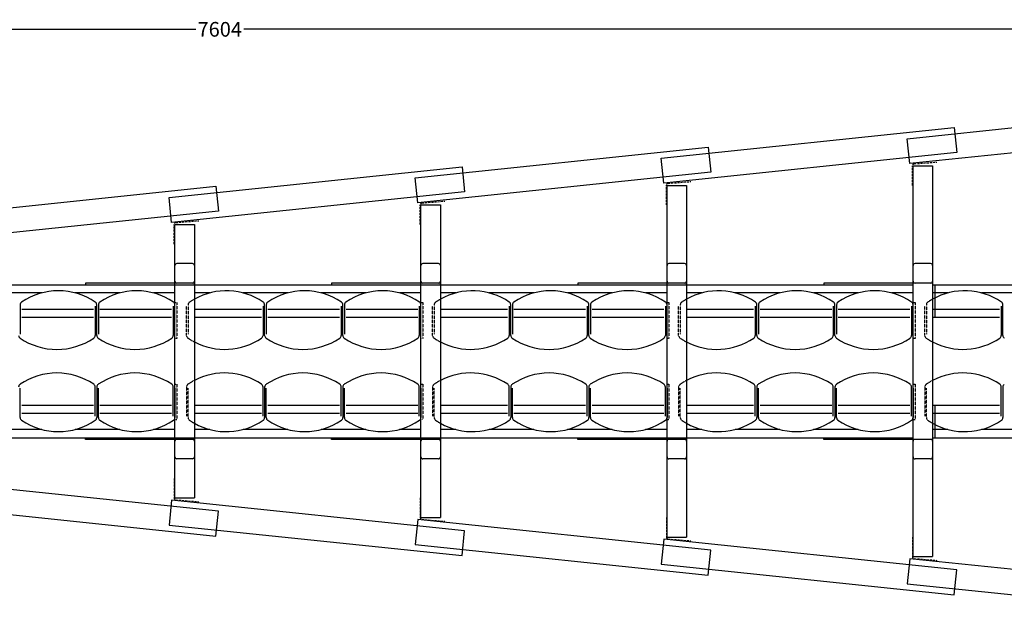
# Model space of a CAD drawing. Units: inches. Extents: x -12081 to -1711, y -122362 to -119004.
# Drawn here: x -8575 to -5550, y -120830 to -119004 of the extents above; entities that cross this region are included whole.
import ezdxf

# ---------------------------------------------------------------- set-up
doc = ezdxf.new("R2010")
doc.units = ezdxf.units.IN
doc.header["$LTSCALE"] = 0.5
doc.header["$MEASUREMENT"] = 0
doc.linetypes.add('STRICHLINIE', pattern=[19.05, 12.7, -6.35])
doc.layers.add('Bemaßung', color=7, linetype='Continuous')
doc.styles.get("Standard").update_dxf_attribs({"font": 'voestalpine-Light.ttf'})
doc.dimstyles.new('Kopie von VASTS', dxfattribs={"dimscale": 0, "dimtxt": 3.5, "dimasz": 5, "dimexe": 2, "dimexo": 2, "dimgap": 1, "dimtad": 0, "dimdec": 0, "dimzin": 0, "dimdsep": 46, "dimtxsty": 'Standard', "dimcen": 0, "dimadec": 0, "dimazin": 0, "dimtfac": 1, "dimtdec": 0, "dimtofl": 0, "dimtmove": 0, "dimatfit": 3, "dimfxl": 0.18, "dimtolj": 1, "dimtzin": 0, "dimarcsym": 0})

# ---------------------------------------------------------------- blocks, each defined once
blk = doc.blocks.new('*D4')
at = {"layer": 'Bemaßung', "color": 0, "lineweight": -2, "ltscale": 0.05, "transparency": 16777216}
for p, q in [((-11762.7, -119798.8), (-11762.7, -119027.3)), ((-4158.7, -119805.6), (-4158.7, -119027.3)), ((-11732.7, -119033.3), (-8034.6, -119033.3)), ((-4188.7, -119033.3), (-7886.7, -119033.3))]:
    blk.add_line(p, q, dxfattribs=at)
at = {"layer": 'Bemaßung', "color": 0, "ltscale": 0.05, "transparency": 16777216}
for points in [[(-11732.7, -119028.3), (-11732.7, -119038.3), (-11762.7, -119033.3)], [(-4188.7, -119028.3), (-4188.7, -119038.3), (-4158.7, -119033.3)]]:
    blk.add_solid(points, dxfattribs=at)
at = {"layer": 'DEFPOINTS', "color": 0, "ltscale": 0.05, "transparency": 16777216}
for p in [(-4158.7, -119033.3), (-11762.7, -119804.8), (-4158.7, -119811.6)]:
    blk.add_point(p, dxfattribs=at)
at = {"layer": 'Bemaßung', "color": 0, "ltscale": 0.05, "transparency": 16777216, "insert": (-7960.7, -119033.3), "char_height": 45, "attachment_point": 5}
blk.add_mtext('\\A1;7604', dxfattribs=at)

msp = doc.modelspace()

# ---------------------------------------------------------------- linework, layer by layer
at = {"color": 7}
for p, q in [((-5848.5, -119369.3, 6.2), (-4948.4, -119275.3, 6.2)), ((-6604.5, -119429.3, 3.1), (-5704.4, -119335.3, 3.1)), ((-4940.4, -119351.9, 6.2), (-5840.5, -119445.9, 6.2)), ((-5704.4, -119335.3, 3.1), (-5696.4, -119411.9, 3.1)), ((-5840.5, -119445.9, 6.2), (-5848.5, -119369.3, 6.2)), ((-7360.5, -119489.5, 0.9), (-6460.4, -119395.5, 0.9)), ((-5696.4, -119411.9, 3.1), (-6596.5, -119505.9, 3.1)), ((-6460.4, -119395.5, 0.9), (-6452.4, -119472.1, 0.9)), ((-8116.5, -119549.5, 11.1), (-7216.4, -119455.5, 11.1)), ((-7216.4, -119455.5, 11.1), (-7208.4, -119532.1, 11.1)), ((-6596.5, -119505.9, 3.1), (-6604.5, -119429.3, 3.1)), ((-5830.7, -119452.6, 3.1), (-5770.7, -119452.6, 3.1)), ((-6452.4, -119472.1, 0.9), (-7352.5, -119566.1, 0.9)), ((-8872.5, -119609.3, -10.3), (-7972.4, -119515.3, -10.3)), ((-7972.4, -119515.3, -10.3), (-7964.4, -119591.9, -10.3)), ((-7352.5, -119566.1, 0.9), (-7360.5, -119489.5, 0.9)), ((-6586.7, -119512.6), (-6526.7, -119512.6)), ((-7208.4, -119532.1, 11.1), (-8108.5, -119626.1, 11.1)), ((-8108.5, -119626.1, 11.1), (-8116.5, -119549.5, 11.1)), ((-7342.7, -119572.6, 17.5), (-7282.7, -119572.6, 17.5)), ((-7964.4, -119591.9, -10.3), (-8864.5, -119685.9, -10.3)), ((-8098.7, -119632.6), (-8038.7, -119632.6)), ((-8794.7, -119817.6), (-8098.7, -119817.6)), ((-8038.7, -119812.6), (-8373, -119812.6)), ((-8373, -119812.6), (-8373, -119817.6)), ((-8373, -119817.6), (-8038.7, -119817.6)), ((-8038.7, -119817.6), (-8038.7, -119812.6)), ((-8038.7, -119817.6), (-7342.7, -119817.6)), ((-7282.7, -119812.6), (-7617, -119812.6)), ((-7617, -119812.6), (-7617, -119817.6)), ((-7617, -119817.6), (-7282.7, -119817.6)), ((-7282.7, -119817.6), (-7282.7, -119812.6)), ((-7282.7, -119817.6), (-6586.7, -119817.6)), ((-6526.7, -119812.6), (-6861, -119812.6)), ((-6861, -119812.6), (-6861, -119817.6)), ((-6861, -119817.6), (-6526.7, -119817.6)), ((-6526.7, -119817.6), (-6526.7, -119812.6)), ((-6526.7, -119817.6), (-5830.7, -119817.6)), ((-5770.7, -119812.6, 3.1), (-6105, -119812.6, 3.1)), ((-6105, -119812.6, 3.1), (-6105, -119817.6, 3.1)), ((-5770.7, -119817.6, 3.1), (-5074.7, -119817.6, 3.1)), ((-5762.7, -119917.6), (-5762.7, -119817.6)), ((-5762.7, -119917.6), (-5762.7, -119817.6)), ((-8507.6, -119842.6), (-8644.9, -119842.6)), ((-8267.5, -119842.6), (-8404.9, -119842.6)), ((-8098.7, -119842.6), (-8164.8, -119842.6)), ((-7991.7, -119842.6), (-8038.7, -119842.6)), ((-7751.6, -119842.6), (-7888.9, -119842.6)), ((-7511.5, -119842.6), (-7648.9, -119842.6)), ((-7342.7, -119842.6), (-7408.8, -119842.6)), ((-7235.7, -119842.6), (-7282.7, -119842.6)), ((-6995.6, -119842.6), (-7132.9, -119842.6)), ((-6755.5, -119842.6), (-6892.9, -119842.6)), ((-6586.7, -119842.6), (-6652.8, -119842.6)), ((-6479.7, -119842.6), (-6526.7, -119842.6)), ((-6239.6, -119842.6), (-6376.9, -119842.6)), ((-5999.5, -119842.6), (-6136.9, -119842.6)), ((-5830.7, -119842.6), (-5896.8, -119842.6)), ((-5723.7, -119842.6, 3.1), (-5770.7, -119842.6, 3.1)), ((-5483.6, -119842.6, 3.1), (-5620.9, -119842.6, 3.1)), ((-8573.8, -119879.4, 3.1), (-8573.8, -119969.3, 3.1)), ((-8338.7, -119969.3, 3.1), (-8338.7, -119879.4, 3.1)), ((-8333.7, -119879.4, 3.1), (-8333.7, -119969.3, 3.1)), ((-8098.7, -119969.3, 3.1), (-8098.7, -119879.4, 3.1)), ((-7822.8, -119969.3, 3.1), (-7822.8, -119879.4, 3.1)), ((-7817.8, -119879.4, 3.1), (-7817.8, -119969.3, 3.1)), ((-7582.7, -119969.3, 3.1), (-7582.7, -119879.4, 3.1)), ((-7577.7, -119879.4, 3.1), (-7577.7, -119969.3, 3.1)), ((-7342.7, -119969.3, 3.1), (-7342.7, -119879.4, 3.1)), ((-7066.8, -119969.3, 3.1), (-7066.8, -119879.4, 3.1)), ((-7061.8, -119879.4, 3.1), (-7061.8, -119969.3, 3.1)), ((-6826.7, -119969.3, 3.1), (-6826.7, -119879.4, 3.1)), ((-6821.7, -119879.4, 3.1), (-6821.7, -119969.3, 3.1)), ((-6586.7, -119969.3, 3.1), (-6586.7, -119879.4, 3.1)), ((-6310.8, -119969.3, 3.1), (-6310.8, -119879.4, 3.1)), ((-6305.8, -119879.4, 3.1), (-6305.8, -119969.3, 3.1)), ((-6070.7, -119969.3, 3.1), (-6070.7, -119879.4, 3.1)), ((-6065.7, -119879.4, 3.1), (-6065.7, -119969.3, 3.1)), ((-5830.7, -119969.3, 3.1), (-5830.7, -119879.4, 3.1)), ((-5554.8, -119969.3, 6.2), (-5554.8, -119879.4, 6.2)), ((-8568.8, -119892.6), (-8348.7, -119892.6)), ((-8343.7, -119883.3, 3.1), (-8343.7, -119973.3, 3.1)), ((-8338.7, -119973.3, 3.1), (-8338.7, -119883.3, 3.1)), ((-8328.7, -119892.6), (-8108.7, -119892.6)), ((-8103.7, -119883.3, 3.1), (-8103.7, -119973.3, 3.1)), ((-8038.7, -119892.6), (-7832.8, -119892.6)), ((-7827.8, -119883.3, 3.1), (-7827.8, -119973.3, 3.1)), ((-7822.8, -119973.3, 3.1), (-7822.8, -119883.3, 3.1)), ((-7812.8, -119892.6), (-7592.7, -119892.6)), ((-7587.7, -119883.3, 3.1), (-7587.7, -119973.3, 3.1)), ((-7582.7, -119973.3, 3.1), (-7582.7, -119883.3, 3.1)), ((-7572.7, -119892.6), (-7352.7, -119892.6)), ((-7347.7, -119883.3, 3.1), (-7347.7, -119973.3, 3.1)), ((-7282.7, -119892.6), (-7076.8, -119892.6)), ((-7071.8, -119883.3, 3.1), (-7071.8, -119973.3, 3.1)), ((-7066.8, -119973.3, 3.1), (-7066.8, -119883.3, 3.1)), ((-7056.8, -119892.6), (-6836.7, -119892.6)), ((-6831.7, -119883.3, 3.1), (-6831.7, -119973.3, 3.1)), ((-6826.7, -119973.3, 3.1), (-6826.7, -119883.3, 3.1)), ((-6816.7, -119892.6), (-6596.7, -119892.6)), ((-6591.7, -119883.3, 3.1), (-6591.7, -119973.3, 3.1)), ((-6526.7, -119892.6), (-6320.8, -119892.6)), ((-6315.8, -119883.3, 3.1), (-6315.8, -119973.3, 3.1)), ((-6310.8, -119973.3, 3.1), (-6310.8, -119883.3, 3.1)), ((-6300.8, -119892.6), (-6080.7, -119892.6)), ((-6075.7, -119883.3, 3.1), (-6075.7, -119973.3, 3.1)), ((-6070.7, -119973.3, 3.1), (-6070.7, -119883.3, 3.1)), ((-6060.7, -119892.6), (-5840.7, -119892.6)), ((-5835.7, -119883.3, 3.1), (-5835.7, -119973.3, 3.1)), ((-5770.7, -119892.6, 3.1), (-5564.8, -119892.6, 3.1)), ((-5559.8, -119883.3, 6.2), (-5559.8, -119973.3, 6.2)), ((-5554.8, -119973.3, 6.2), (-5554.8, -119883.3, 6.2)), ((-8568.8, -119917.6), (-8348.7, -119917.6)), ((-8328.7, -119917.6), (-8108.7, -119917.6)), ((-8038.7, -119917.6), (-7832.8, -119917.6)), ((-7812.8, -119917.6), (-7592.7, -119917.6)), ((-7572.7, -119917.6), (-7352.7, -119917.6)), ((-7282.7, -119917.6), (-7076.8, -119917.6)), ((-7056.8, -119917.6), (-6836.7, -119917.6)), ((-6816.7, -119917.6), (-6596.7, -119917.6)), ((-6526.7, -119917.6), (-6320.8, -119917.6)), ((-6300.8, -119917.6), (-6080.7, -119917.6)), ((-6060.7, -119917.6), (-5840.7, -119917.6)), ((-5770.7, -119917.6, 3.1), (-5564.8, -119917.6, 3.1)), ((-8573.8, -120225.7, 3.1), (-8573.8, -120135.8, 3.1)), ((-8343.7, -120221.8, 3.1), (-8343.7, -120131.8, 3.1)), ((-8338.7, -120131.9, 3.1), (-8338.7, -120221.8, 3.1)), ((-8338.7, -120135.8, 3.1), (-8338.7, -120225.8, 3.1)), ((-8333.7, -120225.7, 3.1), (-8333.7, -120135.8, 3.1)), ((-8103.7, -120221.8, 3.1), (-8103.7, -120131.8, 3.1)), ((-8098.7, -120135.8, 3.1), (-8098.7, -120225.8, 3.1)), ((-7827.8, -120221.8, 3.1), (-7827.8, -120131.8, 3.1)), ((-7822.8, -120131.9, 3.1), (-7822.8, -120221.8, 3.1)), ((-7822.8, -120135.8, 3.1), (-7822.8, -120225.8, 3.1)), ((-7817.8, -120225.7, 3.1), (-7817.8, -120135.8, 3.1)), ((-7587.7, -120221.8, 3.1), (-7587.7, -120131.8, 3.1)), ((-7582.7, -120131.9, 3.1), (-7582.7, -120221.8, 3.1)), ((-7582.7, -120135.8, 3.1), (-7582.7, -120225.8, 3.1)), ((-7577.7, -120225.7, 3.1), (-7577.7, -120135.8, 3.1)), ((-7347.7, -120221.8, 3.1), (-7347.7, -120131.8, 3.1)), ((-7342.7, -120135.8, 3.1), (-7342.7, -120225.8, 3.1)), ((-7071.8, -120221.8, 3.1), (-7071.8, -120131.8, 3.1)), ((-7066.8, -120131.9, 3.1), (-7066.8, -120221.8, 3.1)), ((-7066.8, -120135.8, 3.1), (-7066.8, -120225.8, 3.1)), ((-7061.8, -120225.7, 3.1), (-7061.8, -120135.8, 3.1)), ((-6831.7, -120221.8, 3.1), (-6831.7, -120131.8, 3.1)), ((-6826.7, -120131.9, 3.1), (-6826.7, -120221.8, 3.1)), ((-6826.7, -120135.8, 3.1), (-6826.7, -120225.8, 3.1)), ((-6821.7, -120225.7, 3.1), (-6821.7, -120135.8, 3.1)), ((-6591.7, -120221.8, 3.1), (-6591.7, -120131.8, 3.1)), ((-6586.7, -120135.8, 3.1), (-6586.7, -120225.8, 3.1)), ((-6315.8, -120221.8, 3.1), (-6315.8, -120131.8, 3.1)), ((-6310.8, -120131.9, 3.1), (-6310.8, -120221.8, 3.1)), ((-6310.8, -120135.8, 3.1), (-6310.8, -120225.8, 3.1)), ((-6305.8, -120225.7, 3.1), (-6305.8, -120135.8, 3.1)), ((-6075.7, -120221.8, 3.1), (-6075.7, -120131.8, 3.1)), ((-6070.7, -120131.9, 3.1), (-6070.7, -120221.8, 3.1)), ((-6070.7, -120135.8, 3.1), (-6070.7, -120225.8, 3.1)), ((-6065.7, -120225.7, 3.1), (-6065.7, -120135.8, 3.1)), ((-5835.7, -120221.8, 3.1), (-5835.7, -120131.8, 3.1)), ((-5830.7, -120135.8, 3.1), (-5830.7, -120225.8, 3.1)), ((-5559.8, -120221.8, 6.2), (-5559.8, -120131.8, 6.2)), ((-5554.8, -120131.9, 6.2), (-5554.8, -120221.8, 6.2)), ((-5554.8, -120135.8, 6.2), (-5554.8, -120225.8, 6.2)), ((-8568.8, -120187.6), (-8348.7, -120187.6)), ((-8328.7, -120187.6), (-8108.7, -120187.6)), ((-8038.7, -120187.6), (-7832.8, -120187.6)), ((-7812.8, -120187.6), (-7592.7, -120187.6)), ((-7572.7, -120187.6), (-7352.7, -120187.6)), ((-7282.7, -120187.6), (-7076.8, -120187.6)), ((-7056.8, -120187.6), (-6836.7, -120187.6)), ((-6816.7, -120187.6), (-6596.7, -120187.6)), ((-6526.7, -120187.6), (-6320.8, -120187.6)), ((-6300.8, -120187.6), (-6080.7, -120187.6)), ((-6060.7, -120187.6), (-5840.7, -120187.6)), ((-5770.7, -120187.6, 3.1), (-5564.8, -120187.6, 3.1)), ((-5762.7, -120287.6), (-5762.7, -120187.6)), ((-5762.7, -120287.6), (-5762.7, -120187.6)), ((-8568.8, -120212.6), (-8348.7, -120212.6)), ((-8328.7, -120212.6), (-8108.7, -120212.6)), ((-8038.7, -120212.6), (-7832.8, -120212.6)), ((-7812.8, -120212.6), (-7592.7, -120212.6)), ((-7572.7, -120212.6), (-7352.7, -120212.6)), ((-7282.7, -120212.6), (-7076.8, -120212.6)), ((-7056.8, -120212.6), (-6836.7, -120212.6)), ((-6816.7, -120212.6), (-6596.7, -120212.6)), ((-6526.7, -120212.6), (-6320.8, -120212.6)), ((-6300.8, -120212.6), (-6080.7, -120212.6)), ((-6060.7, -120212.6), (-5840.7, -120212.6)), ((-5770.7, -120212.6, 3.1), (-5564.8, -120212.6, 3.1)), ((-8507.6, -120262.6), (-8644.9, -120262.6)), ((-8267.5, -120262.6), (-8404.9, -120262.6)), ((-8098.7, -120262.6), (-8164.8, -120262.6)), ((-7991.7, -120262.6), (-8038.7, -120262.6)), ((-7751.6, -120262.6), (-7888.9, -120262.6)), ((-7511.5, -120262.6), (-7648.9, -120262.6)), ((-7342.7, -120262.6), (-7408.8, -120262.6)), ((-7235.7, -120262.6), (-7282.7, -120262.6)), ((-6995.6, -120262.6), (-7132.9, -120262.6)), ((-6755.5, -120262.6), (-6892.9, -120262.6)), ((-6586.7, -120262.6), (-6652.8, -120262.6)), ((-6479.7, -120262.6), (-6526.7, -120262.6)), ((-6239.6, -120262.6), (-6376.9, -120262.6)), ((-5999.5, -120262.6), (-6136.9, -120262.6)), ((-5723.7, -120262.6, 3.1), (-5770.7, -120262.6, 3.1)), ((-5483.6, -120262.6, 3.1), (-5620.9, -120262.6, 3.1)), ((-8794.7, -120287.6), (-8098.7, -120287.6)), ((-8373, -120287.6), (-8038.7, -120287.6)), ((-8373, -120292.6), (-8373, -120287.6)), ((-8038.7, -120292.6), (-8373, -120292.6)), ((-8038.7, -120287.6), (-7342.7, -120287.6)), ((-8038.7, -120287.6), (-8038.7, -120292.6)), ((-7617, -120287.6), (-7282.7, -120287.6)), ((-7617, -120292.6), (-7617, -120287.6)), ((-7282.7, -120292.6), (-7617, -120292.6)), ((-7282.7, -120287.6), (-6586.7, -120287.6)), ((-7282.7, -120287.6), (-7282.7, -120292.6)), ((-6861, -120287.6), (-6526.7, -120287.6)), ((-6861, -120292.6), (-6861, -120287.6)), ((-6526.7, -120292.6), (-6861, -120292.6)), ((-6526.7, -120287.6), (-5830.7, -120287.6)), ((-6526.7, -120287.6), (-6526.7, -120292.6)), ((-6105, -120292.6, 3.1), (-6105, -120287.6, 3.1)), ((-5770.7, -120292.6, 3.1), (-6105, -120292.6, 3.1)), ((-5770.7, -120287.6, 3.1), (-5074.7, -120287.6, 3.1)), ((-7964.4, -120513.2, -10.3), (-8864.5, -120419.2, -10.3)), ((-8108.5, -120479, 11.1), (-8116.5, -120555.6, 11.1)), ((-7208.4, -120573, 11.1), (-8108.5, -120479, 11.1)), ((-8098.7, -120472.1, -22.2), (-8038.7, -120472.1, -1.7)), ((-8872.5, -120495.8, -10.3), (-7972.4, -120589.8, -10.3)), ((-7972.4, -120589.8, -10.3), (-7964.4, -120513.2, -10.3)), ((-7352.5, -120539, 0.9), (-7360.5, -120615.6, 0.9)), ((-6452.4, -120633, 0.9), (-7352.5, -120539, 0.9)), ((-7342.7, -120532.6, -3.1), (-7282.7, -120532.6, 17.5)), ((-8116.5, -120555.6, 11.1), (-7216.4, -120649.6, 11.1)), ((-7216.4, -120649.6, 11.1), (-7208.4, -120573, 11.1)), ((-6596.5, -120599.2, 3.1), (-6604.5, -120675.8, 3.1)), ((-5696.4, -120693.2, 3.1), (-6596.5, -120599.2, 3.1)), ((-6586.7, -120592.6, -20.5), (-6526.7, -120592.6)), ((-7360.5, -120615.6, 0.9), (-6460.4, -120709.6, 0.9)), ((-6460.4, -120709.6, 0.9), (-6452.4, -120633, 0.9)), ((-5840.5, -120659.2, 6.2), (-5848.5, -120735.8, 6.2)), ((-4940.4, -120753.2, 6.2), (-5840.5, -120659.2, 6.2)), ((-5830.7, -120652.6, -17.5), (-5770.7, -120652.6, 3.1)), ((-6604.5, -120675.8, 3.1), (-5704.4, -120769.8, 3.1)), ((-5704.4, -120769.8, 3.1), (-5696.4, -120693.2, 3.1)), ((-5848.5, -120735.8, 6.2), (-4948.4, -120829.8, 6.2))]:
    msp.add_line(p, q, dxfattribs=at)
at = {"color": 7, "linetype": 'STRICHLINIE'}
for p, q in [((-5832.7, -119512.5, -19.5), (-5832.7, -119452.4, -19.5)), ((-5827.1, -119446.4, -19.5), (-5757.5, -119440.9, -19.5)), ((-6588.7, -119572.5, -19.5), (-6588.7, -119512.4, -19.5)), ((-6583.1, -119506.4, -19.5), (-6513.5, -119500.9, -19.5)), ((-7344.7, -119632.6, -8.2), (-7344.7, -119572.5, -8.2)), ((-7339.1, -119566.5, -8.2), (-7269.5, -119561, -8.2)), ((-8100.7, -119692.8, -0.2), (-8100.7, -119632.7, -0.2)), ((-8095.1, -119626.7, -0.2), (-8025.5, -119621.2, -0.2)), ((-8100.7, -120412.4, 9.1), (-8100.7, -120472.5, 9.1)), ((-8095.1, -120478.5, 9.1), (-8025.5, -120484, 9.1)), ((-7344.7, -120472.6, -8.2), (-7344.7, -120532.6, -8.2)), ((-7339.1, -120538.6, -8.2), (-7269.5, -120544.1, -8.2)), ((-6588.7, -120532.6, -8.2), (-6588.7, -120592.6, -8.2)), ((-6583.1, -120598.6, -8.2), (-6513.5, -120604.1, -8.2)), ((-5832.7, -120592.6, 1), (-5832.7, -120652.7, 1)), ((-5827.1, -120658.7, 1), (-5757.5, -120664.2, 1))]:
    msp.add_line(p, q, dxfattribs=at)
at = {"color": 7, "ltscale": 0.2}
for p, q in [((-5830.7, -120652.6, -17.5), (-5830.7, -119452.6, 17.5)), ((-5770.7, -119452.6, 3.1), (-5770.7, -120652.6, 3.1)), ((-6586.7, -120592.6, -20.5), (-6586.7, -119512.6, 14.4)), ((-6526.7, -119512.6), (-6526.7, -120592.6)), ((-7342.7, -120532.6, -3.1), (-7342.7, -119572.6, 31.8)), ((-7282.7, -119572.6, 17.5), (-7282.7, -120532.6, 17.5)), ((-8098.7, -120472.1, -26.4), (-8098.7, -119632.6, 4.1)), ((-8038.7, -119632.6), (-8038.7, -120472.1, -1.7))]:
    msp.add_line(p, q, dxfattribs=at)
at = {"color": 7, "ltscale": 0.25}
for p, q in [((-8044.7, -119752.6), (-8092.7, -119752.6)), ((-7288.7, -119752.6, 17.5), (-7336.7, -119752.6, 17.5)), ((-6532.7, -119752.6), (-6580.7, -119752.6)), ((-5776.7, -119752.6, 3.1), (-5824.7, -119752.6, 3.1)), ((-8044.7, -119812.6), (-8092.7, -119812.6)), ((-7288.7, -119812.6, 17.5), (-7336.7, -119812.6, 17.5)), ((-6532.7, -119812.6), (-6580.7, -119812.6)), ((-5776.7, -119812.6, 3.1), (-5824.7, -119812.6, 3.1)), ((-8098.7, -119982.6), (-8098.7, -119872.6)), ((-7342.7, -119982.6, 17.5), (-7342.7, -119872.6, 17.5)), ((-6586.7, -119982.6), (-6586.7, -119872.6)), ((-5830.7, -119982.6, 3.1), (-5830.7, -119872.6, 3.1)), ((-5830.7, -119872.6, 3.1), (-5824.7, -119872.6, 3.1)), ((-5824.7, -119982.6, 3.1), (-5830.7, -119982.6, 3.1)), ((-8098.7, -120232.6), (-8098.7, -120122.6)), ((-7342.7, -120232.6, 17.5), (-7342.7, -120122.6, 17.5)), ((-6586.7, -120232.6), (-6586.7, -120122.6)), ((-5830.7, -120232.6, 3.1), (-5830.7, -120122.6, 3.1)), ((-5830.7, -120122.6, 3.1), (-5824.7, -120122.6, 3.1)), ((-5824.7, -120232.6, 3.1), (-5830.7, -120232.6, 3.1)), ((-8044.7, -120292.1, -11.9), (-8092.7, -120292.1, -11.9)), ((-7288.7, -120292.6, 17.5), (-7336.7, -120292.6, 17.5)), ((-6532.7, -120292.6), (-6580.7, -120292.6)), ((-5776.7, -120292.6, 3.1), (-5824.7, -120292.6, 3.1)), ((-8044.7, -120352.1, -11.9), (-8092.7, -120352.1, -11.9)), ((-7288.7, -120352.6, 17.5), (-7336.7, -120352.6, 17.5)), ((-6532.7, -120352.6), (-6580.7, -120352.6)), ((-5776.7, -120352.6, 3.1), (-5824.7, -120352.6, 3.1))]:
    msp.add_line(p, q, dxfattribs=at)
at = {"color": 7, "linetype": 'STRICHLINIE', "ltscale": 0.1}
for p, q in [((-8098.7, -119872.6), (-8092.7, -119872.6)), ((-8092.7, -119872.6), (-8092.7, -119982.6)), ((-8057.9, -119879.4, 3.1), (-8057.9, -119969.3, 3.1)), ((-7342.7, -119872.6, 17.5), (-7336.7, -119872.6, 17.5)), ((-7336.7, -119872.6, 17.5), (-7336.7, -119982.6, 17.5)), ((-7301.9, -119879.4, 3.1), (-7301.9, -119969.3, 3.1)), ((-6586.7, -119872.6), (-6580.7, -119872.6)), ((-6580.7, -119872.6), (-6580.7, -119982.6)), ((-6545.9, -119879.4, 3.1), (-6545.9, -119969.3, 3.1)), ((-5824.7, -119872.6, 3.1), (-5824.7, -119982.6, 3.1)), ((-5789.9, -119879.4, 6.2), (-5789.9, -119969.3, 6.2)), ((-8062.9, -119973.3, 3.1), (-8062.9, -119883.3, 3.1)), ((-7306.9, -119973.3, 3.1), (-7306.9, -119883.3, 3.1)), ((-6550.9, -119973.3, 3.1), (-6550.9, -119883.3, 3.1)), ((-5794.9, -119973.3, 6.2), (-5794.9, -119883.3, 6.2)), ((-8092.7, -119982.6), (-8098.7, -119982.6)), ((-7336.7, -119982.6, 17.5), (-7342.7, -119982.6, 17.5)), ((-6580.7, -119982.6), (-6586.7, -119982.6)), ((-8098.7, -120122.6), (-8092.7, -120122.6)), ((-8092.7, -120122.6), (-8092.7, -120232.6)), ((-8062.9, -120131.9, 3.1), (-8062.9, -120221.8, 3.1)), ((-8057.9, -120225.7, 3.1), (-8057.9, -120135.8, 3.1)), ((-7342.7, -120122.6, 17.5), (-7336.7, -120122.6, 17.5)), ((-7336.7, -120122.6, 17.5), (-7336.7, -120232.6, 17.5)), ((-7306.9, -120131.9, 3.1), (-7306.9, -120221.8, 3.1)), ((-7301.9, -120225.7, 3.1), (-7301.9, -120135.8, 3.1)), ((-6586.7, -120122.6), (-6580.7, -120122.6)), ((-6580.7, -120122.6), (-6580.7, -120232.6)), ((-6550.9, -120131.9, 3.1), (-6550.9, -120221.8, 3.1)), ((-6545.9, -120225.7, 3.1), (-6545.9, -120135.8, 3.1)), ((-5824.7, -120122.6, 3.1), (-5824.7, -120232.6, 3.1)), ((-5794.9, -120131.9, 6.2), (-5794.9, -120221.8, 6.2)), ((-5789.9, -120225.7, 6.2), (-5789.9, -120135.8, 6.2)), ((-8092.7, -120232.6), (-8098.7, -120232.6)), ((-7336.7, -120232.6, 17.5), (-7342.7, -120232.6, 17.5)), ((-6580.7, -120232.6), (-6586.7, -120232.6))]:
    msp.add_line(p, q, dxfattribs=at)
at = {"color": 7, "linetype": 'STRICHLINIE'}
for centre, start, end in [((-5826.7, -119452.4, -19.5), 94.5, 180), ((-6582.7, -119512.4, -19.5), 94.5, 180), ((-7338.7, -119572.5, -8.2), 94.5, 180), ((-8094.7, -119632.7, -0.2), 94.5, 180), ((-8094.7, -120472.5, 9.1), 180, 265.5), ((-7338.7, -120532.6, -8.2), 180, 265.5), ((-6582.7, -120592.6, -8.2), 180, 265.5), ((-5826.7, -120652.7, 1), 180, 265.5)]:
    msp.add_arc(centre, 6, start, end, dxfattribs=at)
at = {"color": 7, "ltscale": 0.5}
for centre, start, end in [((-8092.7, -119758.6), 90, 180), ((-8044.7, -119758.6), 0, 90), ((-7336.7, -119758.6, 17.5), 90, 180), ((-7288.7, -119758.6, 17.5), 0, 90), ((-6580.7, -119758.6), 90, 180), ((-6532.7, -119758.6), 0, 90), ((-5824.7, -119758.6, 3.1), 90, 180), ((-5776.7, -119758.6, 3.1), 0, 90), ((-8092.7, -119806.6), 180, 270), ((-8044.7, -119806.6), 270, 0), ((-7336.7, -119806.6, 17.5), 180, 270), ((-7288.7, -119806.6, 17.5), 270, 0), ((-6580.7, -119806.6), 180, 270), ((-6532.7, -119806.6), 270, 0), ((-5824.7, -119806.6, 3.1), 180, 270), ((-5776.7, -119806.6, 3.1), 270, 0)]:
    msp.add_arc(centre, 6, start, end, dxfattribs=at)
at = {"color": 7}
for centre, radius, start, end in [((-8456.2, -120037.3, 3.1), 201, 55.7494, 124.2657), ((-8216.2, -120037.3, 3.1), 201, 55.7494, 124.2657), ((-7940.3, -120037.3, 3.1), 201, 55.7494, 119.2918), ((-7700.2, -120037.3, 3.1), 201, 55.7494, 124.2657), ((-7460.2, -120037.3, 3.1), 201, 55.7494, 124.2657), ((-7184.3, -120037.3, 3.1), 201, 55.7494, 119.2918), ((-6944.2, -120037.3, 3.1), 201, 55.7494, 124.2657), ((-6704.2, -120037.3, 3.1), 201, 55.7494, 124.2657), ((-6428.3, -120037.3, 3.1), 201, 55.7494, 119.2918), ((-6188.2, -120037.3, 3.1), 201, 55.7494, 124.2657), ((-5948.2, -120037.3, 3.1), 201, 55.7494, 124.2657), ((-5672.3, -120037.3, 6.2), 201, 55.7494, 119.2918), ((-8563.8, -119879.4, 3.1), 10, 124.2657, 180), ((-8348.7, -119879.4, 3.1), 10, 0, 55.7494), ((-8323.7, -119879.4, 3.1), 10, 124.2657, 180), ((-8108.7, -119879.4, 3.1), 10, 0, 55.7494), ((-7832.8, -119879.4, 3.1), 10, 0, 55.7494), ((-7807.8, -119879.4, 3.1), 10, 124.2657, 180), ((-7592.7, -119879.4, 3.1), 10, 0, 55.7494), ((-7567.7, -119879.4, 3.1), 10, 124.2657, 180), ((-7352.7, -119879.4, 3.1), 10, 0, 55.7494), ((-7076.8, -119879.4, 3.1), 10, 0, 55.7494), ((-7051.8, -119879.4, 3.1), 10, 124.2657, 180), ((-6836.7, -119879.4, 3.1), 10, 0, 55.7494), ((-6811.7, -119879.4, 3.1), 10, 124.2657, 180), ((-6596.7, -119879.4, 3.1), 10, 0, 55.7494), ((-6320.8, -119879.4, 3.1), 10, 0, 55.7494), ((-6295.8, -119879.4, 3.1), 10, 124.2657, 180), ((-6080.7, -119879.4, 3.1), 10, 0, 55.7494), ((-6055.7, -119879.4, 3.1), 10, 124.2657, 180), ((-5840.7, -119879.4, 3.1), 10, 0, 55.7494), ((-5564.8, -119879.4, 6.2), 10, 0, 55.7494), ((-8568.8, -119973.3, 3.1), 10, 180, 235.7343), ((-8461.2, -119815.4, 3.1), 201, 235.7343, 304.2506), ((-8353.7, -119973.3, 3.1), 10, 304.2506, 360), ((-8328.7, -119973.3, 3.1), 10, 180, 235.7343), ((-8221.2, -119815.4, 3.1), 201, 235.7343, 304.2506), ((-8113.7, -119973.3, 3.1), 10, 304.2506, 360), ((-7945.3, -119815.4, 3.1), 201, 242.3295, 304.2506), ((-7837.8, -119973.3, 3.1), 10, 304.2506, 360), ((-7812.8, -119973.3, 3.1), 10, 180, 235.7343), ((-7705.2, -119815.4, 3.1), 201, 235.7343, 304.2506), ((-7597.7, -119973.3, 3.1), 10, 304.2506, 360), ((-7572.7, -119973.3, 3.1), 10, 180, 235.7343), ((-7465.2, -119815.4, 3.1), 201, 235.7343, 304.2506), ((-7357.7, -119973.3, 3.1), 10, 304.2506, 360), ((-7189.3, -119815.4, 3.1), 201, 242.3295, 304.2506), ((-7081.8, -119973.3, 3.1), 10, 304.2506, 360), ((-7056.8, -119973.3, 3.1), 10, 180, 235.7343), ((-6949.2, -119815.4, 3.1), 201, 235.7343, 304.2506), ((-6841.7, -119973.3, 3.1), 10, 304.2506, 360), ((-6816.7, -119973.3, 3.1), 10, 180, 235.7343), ((-6709.2, -119815.4, 3.1), 201, 235.7343, 304.2506), ((-6601.7, -119973.3, 3.1), 10, 304.2506, 360), ((-6433.3, -119815.4, 3.1), 201, 242.3295, 304.2506), ((-6325.8, -119973.3, 3.1), 10, 304.2506, 360), ((-6300.8, -119973.3, 3.1), 10, 180, 235.7343), ((-6193.2, -119815.4, 3.1), 201, 235.7343, 304.2506), ((-6085.7, -119973.3, 3.1), 10, 304.2506, 360), ((-6060.7, -119973.3, 3.1), 10, 180, 235.7343), ((-5953.2, -119815.4, 3.1), 201, 235.7343, 304.2506), ((-5845.7, -119973.3, 3.1), 10, 304.2506, 360), ((-5677.3, -119815.4, 6.2), 201, 242.3295, 304.2506), ((-5569.8, -119973.3, 6.2), 10, 304.2506, 360), ((-5544.8, -119973.3, 6.2), 10, 180, 235.7343), ((-8461.2, -120289.7, 3.1), 201, 55.7494, 124.2657), ((-8221.2, -120289.7, 3.1), 201, 55.7494, 124.2657), ((-7945.3, -120289.7, 3.1), 201, 55.7494, 117.6705), ((-7705.2, -120289.7, 3.1), 201, 55.7494, 124.2657), ((-7465.2, -120289.7, 3.1), 201, 55.7494, 124.2657), ((-7189.3, -120289.7, 3.1), 201, 55.7494, 117.6705), ((-6949.2, -120289.7, 3.1), 201, 55.7494, 124.2657), ((-6709.2, -120289.7, 3.1), 201, 55.7494, 124.2657), ((-6433.3, -120289.7, 3.1), 201, 55.7494, 117.6705), ((-6193.2, -120289.7, 3.1), 201, 55.7494, 124.2657), ((-5953.2, -120289.7, 3.1), 201, 55.7494, 124.2657), ((-5677.3, -120289.7, 6.2), 201, 55.7494, 117.6705), ((-8568.8, -120131.9, 3.1), 10, 124.2657, 180), ((-8353.7, -120131.8, 3.1), 10, 0, 55.7494), ((-8328.7, -120131.9, 3.1), 10, 124.2657, 180), ((-8113.7, -120131.8, 3.1), 10, 0, 55.7494), ((-7837.8, -120131.8, 3.1), 10, 0, 55.7494), ((-7812.8, -120131.9, 3.1), 10, 124.2657, 180), ((-7597.7, -120131.8, 3.1), 10, 0, 55.7494), ((-7572.7, -120131.9, 3.1), 10, 124.2657, 180), ((-7357.7, -120131.8, 3.1), 10, 0, 55.7494), ((-7081.8, -120131.8, 3.1), 10, 0, 55.7494), ((-7056.8, -120131.9, 3.1), 10, 124.2657, 180), ((-6841.7, -120131.8, 3.1), 10, 0, 55.7494), ((-6816.7, -120131.9, 3.1), 10, 124.2657, 180), ((-6601.7, -120131.8, 3.1), 10, 0, 55.7494), ((-6325.8, -120131.8, 3.1), 10, 0, 55.7494), ((-6300.8, -120131.9, 3.1), 10, 124.2657, 180), ((-6085.7, -120131.8, 3.1), 10, 0, 55.7494), ((-6060.7, -120131.9, 3.1), 10, 124.2657, 180), ((-5845.7, -120131.8, 3.1), 10, 0, 55.7494), ((-5569.8, -120131.8, 6.2), 10, 0, 55.7494), ((-5544.8, -120131.9, 6.2), 10, 124.2657, 180), ((-8563.8, -120225.7, 3.1), 10, 180, 235.7343), ((-8456.2, -120067.9, 3.1), 201, 235.7343, 304.2506), ((-8348.7, -120225.8, 3.1), 10, 304.2506, 0), ((-8323.7, -120225.7, 3.1), 10, 180, 235.7343), ((-8216.2, -120067.9, 3.1), 201, 235.7343, 304.2506), ((-8108.7, -120225.8, 3.1), 10, 304.2506, 0), ((-7940.3, -120067.9, 3.1), 201, 240.7082, 304.2506), ((-7832.8, -120225.8, 3.1), 10, 304.2506, 0), ((-7807.8, -120225.7, 3.1), 10, 180, 235.7343), ((-7700.2, -120067.9, 3.1), 201, 235.7343, 304.2506), ((-7592.7, -120225.8, 3.1), 10, 304.2506, 0), ((-7567.7, -120225.7, 3.1), 10, 180, 235.7343), ((-7460.2, -120067.9, 3.1), 201, 235.7343, 304.2506), ((-7352.7, -120225.8, 3.1), 10, 304.2506, 0), ((-7184.3, -120067.9, 3.1), 201, 240.7082, 304.2506), ((-7076.8, -120225.8, 3.1), 10, 304.2506, 0), ((-7051.8, -120225.7, 3.1), 10, 180, 235.7343), ((-6944.2, -120067.9, 3.1), 201, 235.7343, 304.2506), ((-6836.7, -120225.8, 3.1), 10, 304.2506, 0), ((-6811.7, -120225.7, 3.1), 10, 180, 235.7343), ((-6704.2, -120067.9, 3.1), 201, 235.7343, 304.2506), ((-6596.7, -120225.8, 3.1), 10, 304.2506, 0), ((-6428.3, -120067.9, 3.1), 201, 240.7082, 304.2506), ((-6320.8, -120225.8, 3.1), 10, 304.2506, 0), ((-6295.8, -120225.7, 3.1), 10, 180, 235.7343), ((-6188.2, -120067.9, 3.1), 201, 235.7343, 304.2506), ((-6080.7, -120225.8, 3.1), 10, 304.2506, 0), ((-6055.7, -120225.7, 3.1), 10, 180, 235.7343), ((-5948.2, -120067.9, 3.1), 201, 235.7343, 304.2506), ((-5840.7, -120225.8, 3.1), 10, 304.2506, 0), ((-5672.3, -120067.9, 6.2), 201, 240.7082, 304.2506), ((-5564.8, -120225.8, 6.2), 10, 304.2506, 0)]:
    msp.add_arc(centre, radius, start, end, dxfattribs=at)
at = {"color": 7, "linetype": 'STRICHLINIE', "ltscale": 0.1}
for centre, radius, start, end in [((-8047.9, -119879.4, 3.1), 10, 124.2657, 180), ((-7940.3, -120037.3, 3.1), 201, 119.2918, 124.2657), ((-7291.9, -119879.4, 3.1), 10, 124.2657, 180), ((-7184.3, -120037.3, 3.1), 201, 119.2918, 124.2657), ((-6535.9, -119879.4, 3.1), 10, 124.2657, 180), ((-6428.3, -120037.3, 3.1), 201, 119.2918, 124.2657), ((-5779.9, -119879.4, 6.2), 10, 124.2657, 180), ((-5672.3, -120037.3, 6.2), 201, 119.2918, 124.2657), ((-8052.9, -119973.3, 3.1), 10, 180, 235.7343), ((-7945.3, -119815.4, 3.1), 201, 235.7343, 242.3295), ((-7296.9, -119973.3, 3.1), 10, 180, 235.7343), ((-7189.3, -119815.4, 3.1), 201, 235.7343, 242.3295), ((-6540.9, -119973.3, 3.1), 10, 180, 235.7343), ((-6433.3, -119815.4, 3.1), 201, 235.7343, 242.3295), ((-5784.9, -119973.3, 6.2), 10, 180, 235.7343), ((-5677.3, -119815.4, 6.2), 201, 235.7343, 242.3295), ((-7945.3, -120289.7, 3.1), 201, 117.6705, 124.2657), ((-7189.3, -120289.7, 3.1), 201, 117.6705, 124.2657), ((-6433.3, -120289.7, 3.1), 201, 117.6705, 124.2657), ((-5677.3, -120289.7, 6.2), 201, 117.6705, 124.2657), ((-8052.9, -120131.9, 3.1), 10, 124.2657, 180), ((-7296.9, -120131.9, 3.1), 10, 124.2657, 180), ((-6540.9, -120131.9, 3.1), 10, 124.2657, 180), ((-5784.9, -120131.9, 6.2), 10, 124.2657, 180), ((-8047.9, -120225.7, 3.1), 10, 180, 235.7343), ((-7940.3, -120067.9, 3.1), 201, 235.7343, 240.7082), ((-7291.9, -120225.7, 3.1), 10, 180, 235.7343), ((-7184.3, -120067.9, 3.1), 201, 235.7343, 240.7082), ((-6535.9, -120225.7, 3.1), 10, 180, 235.7343), ((-6428.3, -120067.9, 3.1), 201, 235.7343, 240.7082), ((-5779.9, -120225.7, 6.2), 10, 180, 235.7343), ((-5672.3, -120067.9, 6.2), 201, 235.7343, 240.7082)]:
    msp.add_arc(centre, radius, start, end, dxfattribs=at)
at = {"color": 7, "ltscale": 0.25}
for centre, start, end in [((-8092.7, -120298.1, -11.9), 90, 180), ((-8044.7, -120298.1, -11.9), 0, 90), ((-7336.7, -120298.6, 17.5), 90, 180), ((-7288.7, -120298.6, 17.5), 0, 90), ((-6580.7, -120298.6), 90, 180), ((-6532.7, -120298.6), 0, 90), ((-5824.7, -120298.6, 3.1), 90, 180), ((-5776.7, -120298.6, 3.1), 0, 90), ((-8092.7, -120346.1, -11.9), 180, 270), ((-8044.7, -120346.1, -11.9), 270, 0), ((-7336.7, -120346.6, 17.5), 180, 270), ((-7288.7, -120346.6, 17.5), 270, 0), ((-6580.7, -120346.6), 180, 270), ((-6532.7, -120346.6), 270, 0), ((-5824.7, -120346.6, 3.1), 180, 270), ((-5776.7, -120346.6, 3.1), 270, 0)]:
    msp.add_arc(centre, 6, start, end, dxfattribs=at)

# ---------------------------------------------------------------- dimensions: what is measured, and where the dimension line sits
at = {"layer": 'Bemaßung', "ltscale": 0.05}
dim = msp.add_linear_dim(base=(-4158.7, -119033.3), p1=(-11762.7, -119804.8), p2=(-4158.7, -119811.6), dimstyle='Kopie von VASTS', override={"dimscale": 3, "dimtxt": 15, "dimasz": 10, "dimpost": '\\X', "dimtp": 20, "dimtm": 20, "dimtmove": 1}, dxfattribs=at)
dim.commit()
dim.dimension.update_dxf_attribs({"geometry": '*D4', "text_midpoint": (-7960.7, -119033.3)})

doc.saveas('drawing.dxf')
